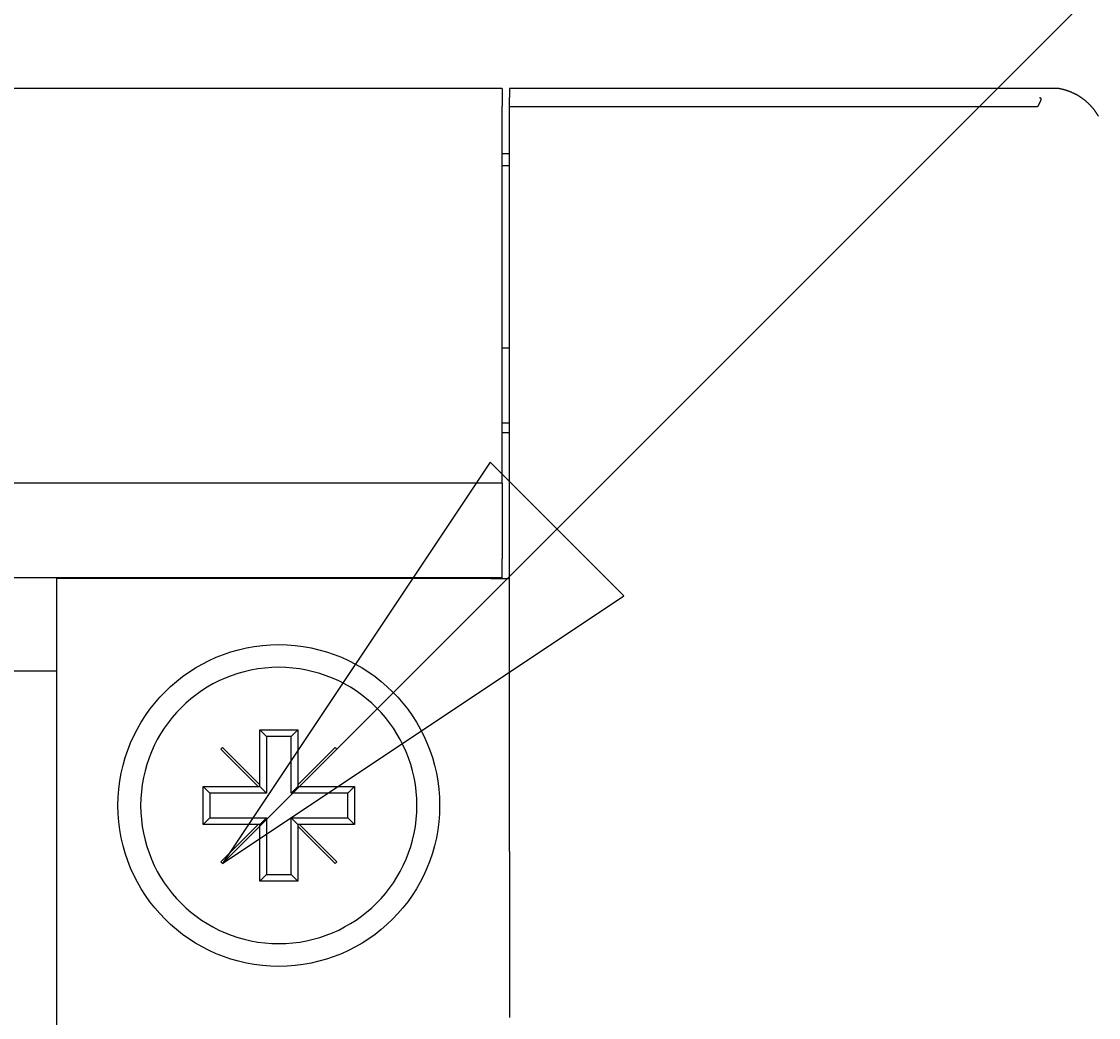
# Model space of a CAD drawing. Extents: x 0 to 2100, y 0 to 1485.
# Drawn here: x 708 to 737, y 653 to 679 of the extents above; entities that cross this region are included whole.
import ezdxf

# ---------------------------------------------------------------- set-up
doc = ezdxf.new("R2010")
doc.units = 0
doc.header["$LTSCALE"] = 5
doc.layers.get('0').update_dxf_attribs({"linetype": 'CONTINUOUS'})
doc.layers.get('DEFPOINTS').update_dxf_attribs({"linetype": 'CONTINUOUS'})
for name, color, linetype in [('DIMENSION__ISO_', 7, 'CONTINUOUS'), ('SYMBOL__ISO_', 7, 'CONTINUOUS'), ('VISIBLE__ISO_', 7, 'CONTINUOUS')]:
    doc.layers.add(name, color=color, linetype=linetype)
doc.styles.add('NOTE_TEXT__ISO_', font='txt.shx', dxfattribs={"bigfont": 'bigfont.shx'})
doc.dimstyles.get("Standard").update_dxf_attribs({"dimtxt": 0.18, "dimasz": 0.18, "dimexe": 0.18, "dimexo": 0.0625, "dimgap": 0.09, "dimtad": 0, "dimtih": 1, "dimtoh": 1, "dimzin": 0, "dimcen": 0.09, "dimazin": 3, "dimtfac": 1, "dimtofl": 0, "dimtmove": 0, "dimatfit": 3})

# ---------------------------------------------------------------- blocks, each defined once
blk = doc.blocks.new('*U79')
at = {"layer": 'DIMENSION__ISO_', "style": 'NOTE_TEXT__ISO_'}
blk.add_text('482.60 mm [19.000 in]', height=15, dxfattribs=at).set_placement((405.848, 732.885))
blk = doc.blocks.new('*D16')
at = {"layer": 'DEFPOINTS', "color": 0}
for p in [(765.648, 729.075), (283.048, 675.62), (765.648, 675.62)]:
    blk.add_point(p, dxfattribs=at)
at = {"layer": 'DIMENSION__ISO_'}
for p, q in [((283.048, 675.62), (283.048, 744.95)), ((765.648, 675.62), (765.648, 744.95)), ((295.548, 729.075), (753.148, 729.075))]:
    blk.add_line(p, q, dxfattribs=at)
for points in [[(295.548, 731.158), (295.548, 726.991), (283.048, 729.075)], [(753.148, 731.158), (753.148, 726.991), (765.648, 729.075)]]:
    blk.add_solid(points, dxfattribs=at)
blk.add_blockref('*U79', (0, 0))
blk = doc.blocks.new('BALLOON4')
at = {"layer": 'SYMBOL__ISO_'}
for p, q in [((144.4393, 133.1878), (160.3299, 149.0784)), ((144.0858, 133.5414), (142.6716, 131.42)), ((144.7929, 132.8343), (144.0858, 133.5414)), ((144.4393, 133.1878), (142.6716, 131.42)), ((142.6716, 131.42), (144.7929, 132.8343))]:
    blk.add_line(p, q, dxfattribs=at)
at = {"layer": 'SYMBOL__ISO_', "flags": 128}
blk.add_lwpolyline([(144.0858, 133.5414), (142.6716, 131.42), (144.7929, 132.8343), (144.0858, 133.5414)], dxfattribs=at)
at = {"layer": 'SYMBOL__ISO_'}
blk.add_solid([(144.0858, 133.5414), (142.6716, 131.42), (144.7929, 132.8343), (144.0858, 133.5414)], dxfattribs=at)

msp = doc.modelspace()

# ---------------------------------------------------------------- linework, layer by layer
at = {"layer": 'VISIBLE__ISO_'}
for p, q in [((720.748, 677.576), (327.748, 677.576)), ((720.748, 677.575), (720.748, 677.576)), ((720.748, 677.575), (720.748, 677.107)), ((720.948, 677.575), (720.948, 677.335)), ((735.195, 677.575), (720.948, 677.575)), ((735.444, 677.575), (735.195, 677.575)), ((720.948, 677.091), (720.948, 677.335)), ((720.748, 676.149), (720.748, 677.107)), ((734.723, 677.091), (720.948, 677.091)), ((720.948, 676.149), (720.948, 677.091)), ((720.748, 667.774), (720.748, 676.149)), ((720.948, 664.635), (720.948, 676.149)), ((720.748, 675.855), (720.948, 675.855)), ((720.948, 675.535), (720.748, 675.535)), ((720.948, 670.714), (720.748, 670.714)), ((720.948, 668.735), (720.748, 668.735)), ((720.748, 668.485), (720.948, 668.485)), ((720.748, 667.153), (720.748, 667.774)), ((720.748, 667.153), (327.748, 667.153)), ((720.748, 667.153), (720.748, 666.653)), ((720.748, 666.653), (720.748, 665.153)), ((720.748, 664.653), (720.748, 665.153)), ((720.748, 664.653), (327.748, 664.653)), ((720.448, 664.635), (708.978, 664.635)), ((708.978, 664.635), (708.978, 646.095)), ((709.598, 664.635), (709.598, 664.653)), ((720.448, 664.635), (720.948, 664.635)), ((720.948, 657.415), (720.948, 664.635)), ((720.948, 664.635), (720.948, 664.635)), ((708.978, 662.184), (339.718, 662.184)), ((714.348, 659.18), (714.348, 660.635)), ((714.348, 660.635), (715.348, 660.635)), ((714.348, 660.635), (714.523, 660.46)), ((715.348, 660.635), (715.173, 660.46)), ((715.348, 660.635), (715.348, 659.18)), ((715.173, 660.46), (714.523, 660.46)), ((714.523, 660.46), (714.523, 658.96)), ((715.173, 658.96), (715.173, 660.46)), ((713.313, 660.125), (713.358, 660.17)), ((714.303, 659.135), (713.313, 660.125)), ((713.358, 660.17), (714.348, 659.18)), ((715.348, 659.18), (716.338, 660.17)), ((716.383, 660.125), (715.393, 659.135)), ((716.338, 660.17), (716.383, 660.125)), ((712.848, 658.135), (712.848, 659.135)), ((712.848, 659.135), (714.303, 659.135)), ((712.848, 659.135), (713.023, 658.96)), ((714.303, 659.135), (714.348, 659.135)), ((714.348, 659.135), (714.348, 659.18)), ((714.348, 659.135), (714.523, 658.96)), ((715.348, 659.135), (715.173, 658.96)), ((715.348, 659.18), (715.348, 659.135)), ((715.348, 659.135), (715.393, 659.135)), ((715.393, 659.135), (716.848, 659.135)), ((716.848, 659.135), (716.673, 658.96)), ((716.848, 659.135), (716.848, 658.135)), ((714.523, 658.96), (713.023, 658.96)), ((713.023, 658.96), (713.023, 658.31)), ((716.673, 658.96), (715.173, 658.96)), ((716.673, 658.31), (716.673, 658.96)), ((712.848, 658.135), (713.023, 658.31)), ((713.023, 658.31), (714.523, 658.31)), ((714.348, 658.135), (714.523, 658.31)), ((714.523, 658.31), (714.523, 656.81)), ((715.173, 656.81), (715.173, 658.31)), ((715.348, 658.135), (715.173, 658.31)), ((715.173, 658.31), (716.673, 658.31)), ((716.848, 658.135), (716.673, 658.31)), ((714.303, 658.135), (712.848, 658.135)), ((713.313, 657.145), (714.303, 658.135)), ((714.348, 658.09), (713.358, 657.1)), ((714.348, 658.135), (714.303, 658.135)), ((714.348, 658.09), (714.348, 658.135)), ((714.348, 656.635), (714.348, 658.09)), ((715.393, 658.135), (715.348, 658.135)), ((715.348, 658.135), (715.348, 658.09)), ((716.338, 657.1), (715.348, 658.09)), ((715.348, 658.09), (715.348, 656.635)), ((715.393, 658.135), (716.383, 657.145)), ((716.848, 658.135), (715.393, 658.135)), ((720.948, 657.415), (720.948, 657.369)), ((720.948, 657.369), (720.948, 653.035)), ((713.358, 657.1), (713.313, 657.145)), ((716.383, 657.145), (716.338, 657.1)), ((714.348, 656.635), (714.523, 656.81)), ((714.523, 656.81), (715.173, 656.81)), ((715.348, 656.635), (715.173, 656.81)), ((715.348, 656.635), (714.348, 656.635))]:
    msp.add_line(p, q, dxfattribs=at)
for points in [[(736.507, 676.841, 0), (736.502, 676.85, 0), (736.496, 676.859, 0), (736.491, 676.869, 0), (736.485, 676.878, 0), (736.479, 676.887, 0), (736.474, 676.896, 0), (736.468, 676.905, 0), (736.462, 676.914, 0), (736.456, 676.923, 0), (736.45, 676.932, 0), (736.444, 676.941, 0), (736.438, 676.95, 0), (736.432, 676.959, 0), (736.426, 676.968, 0), (736.42, 676.977, 0), (736.413, 676.985, 0), (736.407, 676.994, 0), (736.4, 677.003, 0), (736.394, 677.011, 0), (736.387, 677.02, 0), (736.381, 677.028, 0), (736.374, 677.037, 0), (736.367, 677.045, 0), (736.36, 677.053, 0), (736.353, 677.062, 0), (736.346, 677.07, 0), (736.339, 677.078, 0), (736.332, 677.086, 0), (736.325, 677.094, 0), (736.318, 677.102, 0), (736.311, 677.11, 0), (736.303, 677.118, 0), (736.296, 677.126, 0), (736.289, 677.134, 0), (736.281, 677.142, 0), (736.274, 677.149, 0), (736.266, 677.157, 0), (736.258, 677.164, 0), (736.251, 677.172, 0), (736.243, 677.18, 0), (736.235, 677.187, 0), (736.227, 677.194, 0), (736.219, 677.202, 0), (736.211, 677.209, 0), (736.203, 677.216, 0), (736.195, 677.223, 0), (736.187, 677.23, 0), (736.179, 677.237, 0), (736.171, 677.244, 0), (736.162, 677.251, 0), (736.154, 677.258, 0), (736.146, 677.265, 0), (736.137, 677.272, 0), (736.129, 677.278, 0), (736.12, 677.285, 0), (736.112, 677.291, 0), (736.103, 677.298, 0), (736.094, 677.304, 0), (736.086, 677.311, 0), (736.077, 677.317, 0), (736.068, 677.323, 0), (736.059, 677.329, 0), (736.05, 677.335, 0), (736.041, 677.341, 0), (736.032, 677.347, 0), (736.023, 677.353, 0), (736.014, 677.359, 0), (736.005, 677.365, 0), (735.996, 677.371, 0), (735.987, 677.376, 0), (735.978, 677.382, 0), (735.968, 677.387, 0), (735.959, 677.393, 0), (735.95, 677.398, 0), (735.94, 677.403, 0), (735.931, 677.409, 0), (735.922, 677.414, 0), (735.912, 677.419, 0), (735.902, 677.424, 0), (735.893, 677.429, 0), (735.883, 677.434, 0), (735.874, 677.439, 0), (735.864, 677.443, 0), (735.854, 677.448, 0), (735.845, 677.453, 0), (735.835, 677.457, 0), (735.825, 677.462, 0), (735.815, 677.466, 0), (735.805, 677.47, 0), (735.795, 677.475, 0), (735.785, 677.479, 0), (735.775, 677.483, 0), (735.765, 677.487, 0), (735.755, 677.491, 0), (735.745, 677.495, 0), (735.735, 677.499, 0), (735.725, 677.502, 0), (735.715, 677.506, 0), (735.705, 677.51, 0), (735.695, 677.513, 0), (735.684, 677.517, 0), (735.674, 677.52, 0), (735.664, 677.523, 0), (735.654, 677.526, 0), (735.643, 677.53, 0), (735.633, 677.533, 0), (735.623, 677.536, 0), (735.612, 677.539, 0), (735.602, 677.541, 0), (735.591, 677.544, 0), (735.581, 677.547, 0), (735.571, 677.55, 0), (735.56, 677.552, 0), (735.55, 677.555, 0), (735.539, 677.557, 0), (735.529, 677.559, 0), (735.518, 677.562, 0), (735.507, 677.564, 0), (735.497, 677.566, 0), (735.486, 677.568, 0), (735.476, 677.57, 0), (735.465, 677.572, 0), (735.454, 677.573, 0), (735.444, 677.575, 0)], [(734.953, 677.335, 0), (734.955, 677.335, 0), (734.957, 677.335, 0), (734.958, 677.335, 0), (734.96, 677.335, 0), (734.962, 677.335, 0), (734.963, 677.334, 0), (734.965, 677.334, 0), (734.966, 677.334, 0), (734.967, 677.333, 0), (734.969, 677.333, 0), (734.97, 677.332, 0), (734.971, 677.332, 0), (734.972, 677.331, 0), (734.974, 677.33, 0), (734.975, 677.329, 0), (734.976, 677.329, 0), (734.977, 677.328, 0), (734.978, 677.327, 0), (734.978, 677.326, 0), (734.979, 677.325, 0), (734.98, 677.324, 0), (734.981, 677.323, 0), (734.981, 677.321, 0), (734.982, 677.32, 0), (734.983, 677.319, 0), (734.983, 677.318, 0), (734.984, 677.316, 0), (734.984, 677.315, 0), (734.984, 677.313, 0), (734.985, 677.312, 0), (734.985, 677.31, 0), (734.985, 677.308, 0), (734.985, 677.307, 0), (734.985, 677.305, 0), (734.985, 677.303, 0), (734.985, 677.301, 0), (734.985, 677.299, 0), (734.985, 677.297, 0), (734.985, 677.295, 0), (734.985, 677.293, 0), (734.985, 677.291, 0), (734.984, 677.289, 0), (734.984, 677.286, 0), (734.984, 677.284, 0), (734.983, 677.282, 0), (734.983, 677.279, 0), (734.982, 677.277, 0), (734.981, 677.274, 0), (734.981, 677.272, 0), (734.98, 677.269, 0), (734.979, 677.267, 0), (734.979, 677.264, 0), (734.978, 677.261, 0), (734.977, 677.258, 0), (734.976, 677.255, 0), (734.975, 677.252, 0), (734.974, 677.249, 0), (734.973, 677.246, 0), (734.971, 677.243, 0), (734.97, 677.24, 0), (734.969, 677.237, 0), (734.968, 677.234, 0), (734.966, 677.23, 0), (734.965, 677.227, 0), (734.963, 677.224, 0), (734.962, 677.22, 0), (734.96, 677.217, 0), (734.959, 677.213, 0), (734.957, 677.209, 0), (734.955, 677.206, 0), (734.953, 677.202, 0), (734.952, 677.198, 0), (734.95, 677.194, 0), (734.948, 677.191, 0), (734.946, 677.187, 0), (734.944, 677.183, 0), (734.942, 677.179, 0), (734.939, 677.175, 0), (734.937, 677.17, 0), (734.935, 677.166, 0), (734.933, 677.162, 0), (734.93, 677.158, 0), (734.928, 677.153, 0), (734.926, 677.149, 0), (734.923, 677.144, 0), (734.921, 677.14, 0), (734.918, 677.135, 0), (734.915, 677.131, 0), (734.913, 677.126, 0), (734.91, 677.121, 0), (734.907, 677.117, 0), (734.904, 677.112, 0), (734.901, 677.107, 0), (734.898, 677.102, 0), (734.895, 677.097, 0)], [(734.895, 677.097, 0), (734.895, 677.097, 0), (734.895, 677.097, 0), (734.895, 677.097, 0), (734.895, 677.097, 0), (734.895, 677.097, 0), (734.895, 677.097, 0), (734.895, 677.097, 0), (734.895, 677.097, 0), (734.895, 677.097, 0), (734.895, 677.097, 0), (734.895, 677.097, 0), (734.895, 677.097, 0), (734.895, 677.097, 0), (734.895, 677.097, 0), (734.895, 677.097, 0), (734.895, 677.097, 0), (734.895, 677.097, 0), (734.895, 677.097, 0), (734.895, 677.097, 0), (734.894, 677.096, 0), (734.894, 677.096, 0), (734.894, 677.096, 0), (734.894, 677.096, 0), (734.894, 677.096, 0), (734.894, 677.096, 0), (734.894, 677.096, 0), (734.894, 677.096, 0), (734.894, 677.096, 0), (734.894, 677.096, 0), (734.894, 677.096, 0), (734.894, 677.096, 0), (734.893, 677.096, 0), (734.893, 677.096, 0), (734.893, 677.096, 0), (734.893, 677.096, 0), (734.893, 677.096, 0), (734.893, 677.096, 0), (734.893, 677.096, 0), (734.893, 677.096, 0), (734.893, 677.096, 0), (734.892, 677.096, 0), (734.892, 677.096, 0), (734.892, 677.096, 0), (734.892, 677.096, 0), (734.892, 677.096, 0), (734.892, 677.096, 0), (734.892, 677.096, 0), (734.891, 677.096, 0), (734.891, 677.096, 0), (734.891, 677.096, 0), (734.891, 677.096, 0), (734.891, 677.096, 0), (734.891, 677.096, 0), (734.89, 677.096, 0), (734.89, 677.096, 0), (734.89, 677.096, 0), (734.89, 677.096, 0), (734.89, 677.096, 0), (734.89, 677.096, 0), (734.889, 677.096, 0), (734.889, 677.095, 0), (734.889, 677.095, 0), (734.889, 677.095, 0), (734.889, 677.095, 0), (734.888, 677.095, 0), (734.888, 677.095, 0), (734.888, 677.095, 0), (734.888, 677.095, 0), (734.888, 677.095, 0), (734.887, 677.095, 0), (734.887, 677.095, 0), (734.887, 677.095, 0), (734.887, 677.095, 0), (734.887, 677.095, 0), (734.886, 677.095, 0), (734.886, 677.095, 0), (734.886, 677.095, 0), (734.886, 677.095, 0), (734.885, 677.095, 0), (734.885, 677.095, 0), (734.885, 677.095, 0), (734.885, 677.095, 0), (734.885, 677.095, 0), (734.884, 677.095, 0), (734.884, 677.095, 0), (734.884, 677.095, 0), (734.884, 677.095, 0), (734.883, 677.095, 0), (734.883, 677.095, 0), (734.883, 677.095, 0), (734.882, 677.095, 0), (734.882, 677.095, 0), (734.882, 677.095, 0), (734.882, 677.095, 0), (734.881, 677.095, 0), (734.881, 677.095, 0), (734.881, 677.095, 0), (734.881, 677.095, 0), (734.88, 677.095, 0), (734.88, 677.095, 0), (734.88, 677.095, 0), (734.879, 677.095, 0), (734.879, 677.094, 0), (734.879, 677.094, 0), (734.879, 677.094, 0), (734.878, 677.094, 0), (734.878, 677.094, 0), (734.878, 677.094, 0), (734.877, 677.094, 0), (734.877, 677.094, 0), (734.877, 677.094, 0), (734.876, 677.094, 0), (734.876, 677.094, 0), (734.876, 677.094, 0), (734.875, 677.094, 0), (734.875, 677.094, 0), (734.875, 677.094, 0), (734.874, 677.094, 0), (734.874, 677.094, 0), (734.874, 677.094, 0), (734.873, 677.094, 0), (734.873, 677.094, 0), (734.873, 677.094, 0), (734.872, 677.094, 0), (734.872, 677.094, 0), (734.872, 677.094, 0), (734.871, 677.094, 0), (734.871, 677.094, 0), (734.871, 677.094, 0), (734.87, 677.094, 0), (734.87, 677.094, 0), (734.869, 677.094, 0), (734.869, 677.094, 0), (734.869, 677.094, 0), (734.868, 677.094, 0), (734.868, 677.094, 0), (734.868, 677.094, 0), (734.867, 677.094, 0), (734.867, 677.094, 0), (734.866, 677.094, 0), (734.866, 677.094, 0), (734.866, 677.094, 0), (734.865, 677.094, 0), (734.865, 677.094, 0), (734.865, 677.094, 0), (734.864, 677.094, 0), (734.864, 677.094, 0), (734.863, 677.094, 0), (734.863, 677.093, 0), (734.863, 677.093, 0), (734.862, 677.093, 0), (734.862, 677.093, 0), (734.861, 677.093, 0), (734.861, 677.093, 0), (734.86, 677.093, 0), (734.86, 677.093, 0), (734.86, 677.093, 0), (734.859, 677.093, 0), (734.859, 677.093, 0), (734.858, 677.093, 0), (734.858, 677.093, 0), (734.857, 677.093, 0), (734.857, 677.093, 0), (734.857, 677.093, 0), (734.856, 677.093, 0), (734.856, 677.093, 0), (734.855, 677.093, 0), (734.855, 677.093, 0), (734.854, 677.093, 0), (734.854, 677.093, 0), (734.853, 677.093, 0), (734.853, 677.093, 0), (734.853, 677.093, 0), (734.852, 677.093, 0), (734.852, 677.093, 0), (734.851, 677.093, 0), (734.851, 677.093, 0), (734.85, 677.093, 0), (734.85, 677.093, 0), (734.849, 677.093, 0), (734.849, 677.093, 0), (734.848, 677.093, 0), (734.848, 677.093, 0), (734.847, 677.093, 0), (734.847, 677.093, 0), (734.846, 677.093, 0), (734.846, 677.093, 0), (734.845, 677.093, 0), (734.845, 677.093, 0), (734.844, 677.093, 0), (734.844, 677.093, 0), (734.843, 677.093, 0), (734.843, 677.093, 0), (734.842, 677.093, 0), (734.842, 677.093, 0), (734.841, 677.093, 0), (734.841, 677.093, 0), (734.84, 677.093, 0), (734.84, 677.093, 0), (734.839, 677.093, 0), (734.839, 677.093, 0), (734.838, 677.092, 0), (734.838, 677.092, 0), (734.837, 677.092, 0), (734.837, 677.092, 0), (734.836, 677.092, 0), (734.836, 677.092, 0), (734.835, 677.092, 0), (734.835, 677.092, 0), (734.834, 677.092, 0), (734.834, 677.092, 0), (734.833, 677.092, 0), (734.833, 677.092, 0), (734.832, 677.092, 0), (734.831, 677.092, 0), (734.831, 677.092, 0), (734.83, 677.092, 0), (734.83, 677.092, 0), (734.829, 677.092, 0), (734.829, 677.092, 0), (734.828, 677.092, 0), (734.828, 677.092, 0), (734.827, 677.092, 0), (734.826, 677.092, 0), (734.826, 677.092, 0), (734.825, 677.092, 0), (734.825, 677.092, 0), (734.824, 677.092, 0), (734.824, 677.092, 0), (734.823, 677.092, 0), (734.823, 677.092, 0), (734.822, 677.092, 0), (734.821, 677.092, 0), (734.821, 677.092, 0), (734.82, 677.092, 0), (734.82, 677.092, 0), (734.819, 677.092, 0), (734.819, 677.092, 0), (734.818, 677.092, 0), (734.817, 677.092, 0), (734.817, 677.092, 0), (734.816, 677.092, 0), (734.816, 677.092, 0), (734.815, 677.092, 0), (734.814, 677.092, 0), (734.814, 677.092, 0), (734.813, 677.092, 0), (734.813, 677.092, 0), (734.812, 677.092, 0), (734.811, 677.092, 0), (734.811, 677.092, 0), (734.81, 677.092, 0), (734.81, 677.092, 0), (734.809, 677.092, 0), (734.808, 677.092, 0), (734.808, 677.092, 0), (734.807, 677.092, 0), (734.807, 677.092, 0), (734.806, 677.092, 0), (734.805, 677.092, 0), (734.805, 677.092, 0), (734.804, 677.092, 0), (734.804, 677.092, 0), (734.803, 677.092, 0), (734.802, 677.092, 0), (734.802, 677.092, 0), (734.801, 677.092, 0), (734.8, 677.092, 0), (734.8, 677.092, 0), (734.799, 677.092, 0), (734.799, 677.092, 0), (734.798, 677.092, 0), (734.797, 677.092, 0), (734.797, 677.091, 0), (734.796, 677.091, 0), (734.795, 677.091, 0), (734.795, 677.091, 0), (734.794, 677.091, 0), (734.794, 677.091, 0), (734.793, 677.091, 0), (734.792, 677.091, 0), (734.792, 677.091, 0), (734.791, 677.091, 0), (734.79, 677.091, 0), (734.79, 677.091, 0), (734.789, 677.091, 0), (734.788, 677.091, 0), (734.788, 677.091, 0), (734.787, 677.091, 0), (734.786, 677.091, 0), (734.786, 677.091, 0), (734.785, 677.091, 0), (734.785, 677.091, 0), (734.784, 677.091, 0), (734.783, 677.091, 0), (734.783, 677.091, 0), (734.782, 677.091, 0), (734.781, 677.091, 0), (734.781, 677.091, 0), (734.78, 677.091, 0), (734.779, 677.091, 0), (734.779, 677.091, 0), (734.778, 677.091, 0), (734.777, 677.091, 0), (734.777, 677.091, 0), (734.776, 677.091, 0), (734.775, 677.091, 0), (734.775, 677.091, 0), (734.774, 677.091, 0), (734.773, 677.091, 0), (734.773, 677.091, 0), (734.772, 677.091, 0), (734.771, 677.091, 0), (734.771, 677.091, 0), (734.77, 677.091, 0), (734.769, 677.091, 0), (734.769, 677.091, 0), (734.768, 677.091, 0), (734.767, 677.091, 0), (734.767, 677.091, 0), (734.766, 677.091, 0), (734.765, 677.091, 0), (734.765, 677.091, 0), (734.764, 677.091, 0), (734.763, 677.091, 0), (734.763, 677.091, 0), (734.762, 677.091, 0), (734.761, 677.091, 0), (734.76, 677.091, 0), (734.76, 677.091, 0), (734.759, 677.091, 0), (734.758, 677.091, 0), (734.758, 677.091, 0), (734.757, 677.091, 0), (734.756, 677.091, 0), (734.756, 677.091, 0), (734.755, 677.091, 0), (734.754, 677.091, 0), (734.754, 677.091, 0), (734.753, 677.091, 0), (734.752, 677.091, 0), (734.752, 677.091, 0), (734.751, 677.091, 0), (734.75, 677.091, 0), (734.75, 677.091, 0), (734.749, 677.091, 0), (734.748, 677.091, 0), (734.747, 677.091, 0), (734.747, 677.091, 0), (734.746, 677.091, 0), (734.745, 677.091, 0), (734.745, 677.091, 0), (734.744, 677.091, 0), (734.743, 677.091, 0), (734.743, 677.091, 0), (734.742, 677.091, 0), (734.741, 677.091, 0), (734.741, 677.091, 0), (734.74, 677.091, 0), (734.739, 677.091, 0), (734.738, 677.091, 0), (734.738, 677.091, 0), (734.737, 677.091, 0), (734.736, 677.091, 0), (734.736, 677.091, 0), (734.735, 677.091, 0), (734.734, 677.091, 0), (734.734, 677.091, 0), (734.733, 677.091, 0), (734.732, 677.091, 0), (734.732, 677.091, 0), (734.731, 677.091, 0), (734.73, 677.091, 0), (734.729, 677.091, 0), (734.729, 677.091, 0), (734.728, 677.091, 0), (734.727, 677.091, 0), (734.727, 677.091, 0), (734.726, 677.091, 0), (734.725, 677.091, 0), (734.725, 677.091, 0), (734.724, 677.091, 0), (734.723, 677.091, 0)]]:
    msp.add_polyline3d(points, dxfattribs=at)
msp.add_circle((714.848, 658.635), 4.25, dxfattribs=at)
for start, end in [(90, 270), (270, 90)]:
    msp.add_arc((714.848, 658.635), 3.65, start, end, dxfattribs=at)

# ---------------------------------------------------------------- block references
at = {"layer": 'SYMBOL__ISO_', "xscale": 5, "yscale": 5, "zscale": 5}
msp.add_blockref('BALLOON4', (0, 0), dxfattribs=at)

# ---------------------------------------------------------------- dimensions: what is measured, and where the dimension line sits
at = {"layer": 'DIMENSION__ISO_'}
dim = msp.add_linear_dim(base=(765.648, 729.075), p1=(283.048, 675.62), p2=(765.648, 675.62), text='<> mm [19.000 in]', dimstyle='Standard', override={"dimgap": 0.762, "dimdec": 2, "dimpost": '', "dimtol": 0, "dimlim": 0, "dimtp": 0, "dimtm": 0, "dimtdec": 2, "dimtofl": 0, "dimatfit": 1}, dxfattribs=at)
dim.commit()
dim.dimension.update_dxf_attribs({"geometry": '*D16', "text_midpoint": (524.348, 729.075), "dimtype": 128})

doc.saveas('drawing.dxf')
